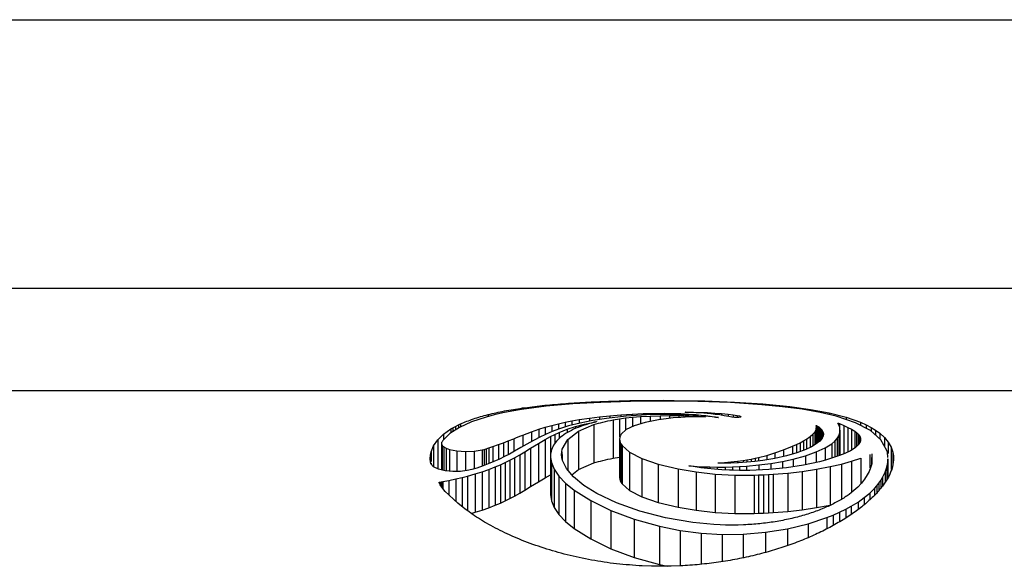
# Model space of a CAD drawing. Units: millimetres. Extents: x 10 to 200, y 13 to 287.
# Drawn here: x 54 to 58, y 187 to 190 of the extents above; entities that cross this region are included whole.
import ezdxf

# ---------------------------------------------------------------- set-up
doc = ezdxf.new("R2010")
doc.units = ezdxf.units.MM

msp = doc.modelspace()

# ---------------------------------------------------------------- linework, layer by layer
at = {"color": 1, "linetype": 'Continuous', "lineweight": 25}
for p, q in [((46.6872, 189.5635), (66.6872, 189.5635)), ((56.2412, 187.8941), (56.2412, 187.8894)), ((56.4383, 187.9048), (56.4383, 187.9011)), ((56.485, 187.9063), (56.485, 187.9026)), ((56.8579, 187.9064), (56.8579, 187.9028)), ((56.9872, 187.9014), (56.9872, 187.8976)), ((57.1107, 187.8935), (57.1107, 187.8893)), ((57.2272, 187.8821), (57.2272, 187.8768)), ((55.9147, 187.8469), (55.9147, 187.8386)), ((56.0648, 187.8755), (56.0648, 187.8695)), ((56.4449, 187.8417), (56.4449, 187.8315)), ((56.4923, 187.8456), (56.4923, 187.8367)), ((56.5423, 187.8488), (56.5423, 187.8411)), ((56.5895, 187.8509), (56.5895, 187.8442)), ((56.6204, 187.8405), (56.6204, 187.8171)), ((56.6356, 187.8521), (56.6356, 187.846)), ((56.663, 187.8421), (56.663, 187.825)), ((56.6819, 187.8523), (56.6819, 187.8473)), ((56.7047, 187.8429), (56.7047, 187.8303)), ((56.7195, 187.8519), (56.7195, 187.8471)), ((56.7446, 187.8428), (56.7446, 187.8338)), ((56.7541, 187.8509), (56.7541, 187.8466)), ((56.7665, 187.8423), (56.7665, 187.8351)), ((56.7873, 187.8492), (56.7873, 187.8456)), ((56.788, 187.8416), (56.788, 187.8362)), ((56.8092, 187.8406), (56.8092, 187.8369)), ((56.8301, 187.8394), (56.8301, 187.8359)), ((56.8348, 187.8563), (56.8348, 187.8527)), ((56.8689, 187.8552), (56.8689, 187.8516)), ((56.9008, 187.8536), (56.9008, 187.8481)), ((56.9308, 187.8515), (56.9308, 187.8438)), ((56.9593, 187.8488), (56.9593, 187.8388)), ((56.9817, 187.8461), (56.9817, 187.835)), ((56.9981, 187.8435), (56.9981, 187.835)), ((57.3171, 187.8696), (57.3171, 187.8633)), ((57.3995, 187.8541), (57.3995, 187.8464)), ((55.7858, 187.802), (55.7858, 187.7882)), ((55.7951, 187.8064), (55.7951, 187.7934)), ((56.1925, 187.8), (56.1925, 187.7729)), ((56.2216, 187.8073), (56.2216, 187.7835)), ((56.2501, 187.8137), (56.2501, 187.7926)), ((56.2795, 187.8194), (56.2795, 187.8011)), ((56.3115, 187.8249), (56.3115, 187.8091)), ((56.3347, 187.8054), (56.3347, 187.8011)), ((56.3559, 187.8315), (56.3559, 187.818)), ((56.3836, 187.8157), (56.3836, 187.8152)), ((56.3999, 187.8371), (56.3999, 187.8253)), ((56.4859, 187.8284), (56.4859, 187.7508)), ((56.5133, 187.8321), (56.5133, 187.7789)), ((56.5433, 187.8352), (56.5433, 187.7947)), ((56.5778, 187.8379), (56.5778, 187.8066)), ((57.0143, 187.8384), (57.0143, 187.837)), ((57.3429, 187.799), (57.3429, 187.7953)), ((57.3442, 187.7987), (57.3442, 187.7206)), ((57.3477, 187.7967), (57.3477, 187.7234)), ((57.4398, 187.8094), (57.4398, 187.8039)), ((57.4445, 187.8075), (57.4445, 187.792)), ((57.4631, 187.7996), (57.4631, 187.676)), ((57.4727, 187.8353), (57.4727, 187.8248)), ((57.5351, 187.8133), (57.5351, 187.7999)), ((57.5596, 187.8023), (57.5596, 187.7871)), ((55.7212, 187.7615), (55.7212, 187.7371)), ((55.7532, 187.7842), (55.7532, 187.767)), ((55.7616, 187.7891), (55.7616, 187.7725)), ((55.7736, 187.7956), (55.7736, 187.7802)), ((56.0659, 187.7579), (56.0659, 187.7079)), ((56.1037, 187.7722), (56.1037, 187.7289)), ((56.1349, 187.783), (56.1349, 187.7455)), ((56.1634, 187.7918), (56.1634, 187.7594)), ((56.2057, 187.7607), (56.2057, 187.7222)), ((56.2246, 187.7694), (56.2246, 187.7434)), ((56.2588, 187.7831), (56.2588, 187.7678)), ((56.2954, 187.795), (56.2954, 187.7862)), ((57.3276, 187.7612), (57.3276, 187.7103)), ((57.3363, 187.7711), (57.3363, 187.7155)), ((57.342, 187.7811), (57.342, 187.7197)), ((57.3428, 187.784), (57.3428, 187.7195)), ((57.3431, 187.7892), (57.3431, 187.7197)), ((57.3533, 187.793), (57.3533, 187.7279)), ((57.3587, 187.789), (57.3587, 187.7325)), ((57.3634, 187.7848), (57.3634, 187.7381)), ((57.367, 187.7809), (57.367, 187.7424)), ((57.372, 187.7723), (57.372, 187.7579)), ((57.4407, 187.755), (57.4407, 187.6678)), ((57.4452, 187.7675), (57.4452, 187.6693)), ((57.4459, 187.7719), (57.4459, 187.6696)), ((57.4805, 187.7913), (57.4805, 187.6837)), ((57.4962, 187.7829), (57.4962, 187.6918)), ((57.51, 187.7745), (57.51, 187.7018)), ((57.5183, 187.7685), (57.5183, 187.7078)), ((57.525, 187.7621), (57.525, 187.7141)), ((57.5302, 187.7556), (57.5302, 187.7222)), ((57.5816, 187.7909), (57.5816, 187.7747)), ((57.6013, 187.7789), (57.6013, 187.7574)), ((57.619, 187.766), (57.619, 187.7419)), ((55.6777, 187.7111), (55.6777, 187.6207)), ((55.6959, 187.737), (55.6959, 187.611)), ((55.7115, 187.7193), (55.7115, 187.6066)), ((55.7146, 187.7125), (55.7146, 187.6058)), ((55.9598, 187.7162), (55.9598, 187.6517)), ((55.9812, 187.7241), (55.9812, 187.6618)), ((56.0023, 187.7323), (56.0023, 187.6725)), ((56.0264, 187.7421), (56.0264, 187.6876)), ((56.1864, 187.751), (56.1864, 187.6671)), ((56.2616, 187.7391), (56.2616, 187.6054)), ((56.4859, 187.7428), (56.4859, 187.6617)), ((57.2569, 187.7167), (57.2569, 187.6811)), ((57.2728, 187.7244), (57.2728, 187.6861)), ((57.2872, 187.7321), (57.2872, 187.6914)), ((57.3004, 187.7402), (57.3004, 187.6967)), ((57.3158, 187.7509), (57.3158, 187.7039)), ((57.4103, 187.7203), (57.4103, 187.6577)), ((57.4234, 187.7316), (57.4234, 187.662)), ((57.4335, 187.7431), (57.4335, 187.6654)), ((57.5338, 187.7489), (57.5338, 187.7282)), ((57.535, 187.7445), (57.535, 187.733)), ((57.6396, 187.7473), (57.6396, 187.7097)), ((57.6561, 187.7271), (57.6561, 187.6775)), ((55.6642, 187.6703), (55.6642, 187.6383)), ((55.6668, 187.6842), (55.6668, 187.6428)), ((55.7216, 187.7063), (55.7216, 187.6041)), ((55.7325, 187.7006), (55.7325, 187.6021)), ((55.7474, 187.6954), (55.7474, 187.6005)), ((55.7793, 187.6889), (55.7793, 187.6007)), ((55.8161, 187.6863), (55.8161, 187.6021)), ((55.854, 187.6878), (55.854, 187.6106)), ((55.8894, 187.6934), (55.8894, 187.6243)), ((55.898, 187.6956), (55.898, 187.6257)), ((55.9069, 187.6981), (55.9069, 187.6291)), ((55.9181, 187.7018), (55.9181, 187.6335)), ((55.9348, 187.7075), (55.9348, 187.6406)), ((56.2352, 187.6853), (56.2352, 187.6656)), ((56.2375, 187.6736), (56.2375, 187.6518)), ((57.1271, 187.6688), (57.1271, 187.65)), ((57.1627, 187.6799), (57.1627, 187.6561)), ((57.1997, 187.6932), (57.1997, 187.6644)), ((57.2389, 187.7089), (57.2389, 187.675)), ((57.2963, 187.668), (57.2963, 187.6287)), ((57.3428, 187.6844), (57.3428, 187.6388)), ((57.3811, 187.702), (57.3811, 187.6493)), ((57.576, 187.6738), (57.576, 187.6147)), ((57.5843, 187.6762), (57.5843, 187.6485)), ((57.6683, 187.7057), (57.6683, 187.6083)), ((57.6759, 187.6833), (57.6759, 187.6257)), ((57.6774, 187.6753), (57.6774, 187.6352)), ((57.6784, 187.6678), (57.6784, 187.6541)), ((55.6668, 187.6354), (55.6668, 187.6312)), ((56.971, 187.6415), (56.971, 187.6359)), ((56.9995, 187.6446), (56.9995, 187.6368)), ((57.0244, 187.6478), (57.0244, 187.6383)), ((57.0411, 187.6503), (57.0411, 187.6395)), ((57.059, 187.6534), (57.059, 187.6412)), ((57.0766, 187.6567), (57.0766, 187.6429)), ((57.0921, 187.6599), (57.0921, 187.6449)), ((57.0924, 187.6277), (57.0924, 187.6058)), ((57.1455, 187.6348), (57.1455, 187.6087)), ((57.1962, 187.6435), (57.1962, 187.6137)), ((57.2422, 187.6533), (57.2422, 187.6198)), ((57.452, 187.6313), (57.452, 187.478)), ((57.4959, 187.6437), (57.4959, 187.5077)), ((57.5369, 187.6577), (57.5369, 187.5483)), ((57.5853, 187.6606), (57.5853, 187.6562)), ((57.6541, 187.6392), (57.6541, 187.5709)), ((56.8239, 187.6214), (56.8239, 187.618)), ((56.8505, 187.6199), (56.8505, 187.6147)), ((56.8795, 187.619), (56.8795, 187.6114)), ((56.9122, 187.6185), (56.9122, 187.6085)), ((56.9461, 187.6185), (56.9461, 187.6062)), ((56.9776, 187.6192), (56.9776, 187.6047)), ((57.0081, 187.6206), (57.0081, 187.6041)), ((57.0393, 187.6226), (57.0393, 187.6039)), ((57.6426, 187.5972), (57.6426, 187.5529)), ((57.6502, 187.6186), (57.6502, 187.5648)), ((55.7031, 187.5524), (55.7031, 187.549)), ((55.7071, 187.5532), (55.7071, 187.5407)), ((55.7118, 187.5542), (55.7118, 187.5334)), ((55.7172, 187.5553), (55.7172, 187.5256)), ((55.7444, 187.5608), (55.7444, 187.4969)), ((55.774, 187.5673), (55.774, 187.4702)), ((55.8023, 187.5739), (55.8023, 187.4486)), ((55.8256, 187.5797), (55.8256, 187.4283)), ((57.6157, 187.5488), (57.6157, 187.5177)), ((57.6234, 187.5603), (57.6234, 187.5268)), ((57.631, 187.5734), (57.631, 187.5359)), ((57.5759, 187.5057), (57.5759, 187.4766)), ((57.5963, 187.5256), (57.5963, 187.4963)), ((57.607, 187.5377), (57.607, 187.5073)), ((57.5248, 187.4666), (57.5248, 187.4338)), ((57.5519, 187.4859), (57.5519, 187.4558)), ((57.4446, 187.4226), (57.4446, 187.3811)), ((57.4711, 187.4355), (57.4711, 187.3968)), ((57.4949, 187.4483), (57.4949, 187.413)), ((57.3069, 187.3718), (57.3069, 187.3116)), ((57.3889, 187.3989), (57.3889, 187.3503)), ((57.4167, 187.4101), (57.4167, 187.3645)), ((56.7509, 187.3433), (56.7509, 187.1894)), ((56.8416, 187.3314), (56.8416, 187.196)), ((56.933, 187.3259), (56.933, 187.2076)), ((57.0248, 187.3268), (57.0248, 187.2243)), ((57.1226, 187.335), (57.1226, 187.2479)), ((57.2174, 187.3502), (57.2174, 187.277))]:
    msp.add_line(p, q, dxfattribs=at)
at = {"color": 7, "linetype": 'Continuous', "lineweight": 25}
for p, q in [((46.6872, 188.3968), (66.6872, 188.3968)), ((66.5218, 187.9501), (46.8525, 187.9501)), ((56.1671, 187.8828), (56.0598, 187.8689)), ((56.2828, 187.8931), (56.1671, 187.8828)), ((56.4055, 187.9), (56.2828, 187.8931)), ((56.5338, 187.9042), (56.4055, 187.9)), ((56.4383, 187.9048), (56.485, 187.9063)), ((56.485, 187.9063), (56.5313, 187.9074)), ((56.5313, 187.9074), (56.5787, 187.9082)), ((56.6807, 187.9057), (56.5338, 187.9042)), ((56.5787, 187.9082), (56.629, 187.9087)), ((56.629, 187.9087), (56.6433, 187.9087)), ((56.6433, 187.9087), (56.6761, 187.9088)), ((56.6761, 187.9088), (56.7088, 187.9087)), ((56.827, 187.9039), (56.6807, 187.9057)), ((56.7088, 187.9087), (56.7243, 187.9087)), ((56.7243, 187.9087), (56.8579, 187.9064)), ((56.9697, 187.8987), (56.827, 187.9039)), ((56.8579, 187.9064), (56.9872, 187.9014)), ((57.1061, 187.8898), (56.9697, 187.8987)), ((56.9872, 187.9014), (57.1107, 187.8935)), ((57.1965, 187.8809), (57.1061, 187.8898)), ((57.1107, 187.8935), (57.2272, 187.8821)), ((57.2272, 187.8821), (57.3171, 187.8696)), ((55.9406, 187.8455), (55.9059, 187.8362)), ((55.9785, 187.8541), (55.9406, 187.8455)), ((56.0185, 187.8619), (55.9785, 187.8541)), ((56.0598, 187.8689), (56.0185, 187.8619)), ((56.3999, 187.8371), (56.4449, 187.8417)), ((56.5161, 187.8393), (56.4307, 187.83)), ((56.4449, 187.8417), (56.4923, 187.8456)), ((56.4923, 187.8456), (56.5423, 187.8488)), ((56.6038, 187.8451), (56.5161, 187.8393)), ((56.5423, 187.8488), (56.5895, 187.8509)), ((56.5778, 187.8379), (56.6204, 187.8405)), ((56.5895, 187.8509), (56.6356, 187.8521)), ((56.6899, 187.8475), (56.6038, 187.8451)), ((56.6204, 187.8405), (56.663, 187.8421)), ((56.6356, 187.8521), (56.6819, 187.8523)), ((56.663, 187.8421), (56.7047, 187.8429)), ((56.6819, 187.8523), (56.7195, 187.8519)), ((56.7707, 187.8464), (56.6899, 187.8475)), ((56.7047, 187.8429), (56.7446, 187.8428)), ((56.7195, 187.8519), (56.7541, 187.8509)), ((56.7446, 187.8428), (56.7665, 187.8423)), ((56.7541, 187.8509), (56.7873, 187.8492)), ((56.7665, 187.8423), (56.788, 187.8416)), ((56.8056, 187.8447), (56.7707, 187.8464)), ((56.7736, 187.8566), (56.7731, 187.8566)), ((56.7744, 187.8565), (56.7736, 187.8566)), ((56.7739, 187.8569), (56.798, 187.8568)), ((56.7753, 187.8565), (56.7744, 187.8565)), ((56.78, 187.8564), (56.7753, 187.8565)), ((56.7941, 187.8559), (56.78, 187.8564)), ((56.7873, 187.8492), (56.8203, 187.8468)), ((56.788, 187.8416), (56.8092, 187.8406)), ((56.8086, 187.8553), (56.7941, 187.8559)), ((56.798, 187.8568), (56.8201, 187.8566)), ((56.8402, 187.8423), (56.8056, 187.8447)), ((56.8204, 187.8548), (56.8086, 187.8553)), ((56.8092, 187.8406), (56.8301, 187.8394)), ((56.8201, 187.8566), (56.8348, 187.8563)), ((56.8203, 187.8468), (56.8415, 187.8448)), ((56.8376, 187.8539), (56.8204, 187.8548)), ((56.8301, 187.8394), (56.8385, 187.8387)), ((56.8348, 187.8563), (56.8689, 187.8552)), ((56.8535, 187.8528), (56.8376, 187.8539)), ((56.8734, 187.8391), (56.8402, 187.8423)), ((56.8415, 187.8448), (56.8623, 187.8425)), ((56.8687, 187.8516), (56.8535, 187.8528)), ((56.8623, 187.8425), (56.8817, 187.8399)), ((56.8839, 187.8501), (56.8687, 187.8516)), ((56.8689, 187.8552), (56.9008, 187.8536)), ((56.9041, 187.8353), (56.8734, 187.8391)), ((56.8817, 187.8399), (56.899, 187.8372)), ((56.9034, 187.8478), (56.8839, 187.8501)), ((56.9008, 187.8536), (56.9308, 187.8515)), ((56.9225, 187.8451), (56.9034, 187.8478)), ((56.9417, 187.842), (56.9225, 187.8451)), ((56.9308, 187.8515), (56.9593, 187.8488)), ((56.9618, 187.8383), (56.9417, 187.842)), ((56.9593, 187.8488), (56.9817, 187.8461)), ((56.9817, 187.8461), (56.9981, 187.8435)), ((56.9981, 187.8435), (57.009, 187.841)), ((57.2814, 187.8697), (57.1965, 187.8809)), ((57.3594, 187.8559), (57.2814, 187.8697)), ((57.3171, 187.8696), (57.3995, 187.8541)), ((57.4292, 187.8394), (57.3594, 187.8559)), ((57.3995, 187.8541), (57.4727, 187.8353)), ((57.5132, 187.8113), (57.4292, 187.8394)), ((55.7736, 187.7956), (55.7858, 187.802)), ((55.7858, 187.802), (55.7951, 187.8064)), ((55.8431, 187.8153), (55.7906, 187.7913)), ((55.9059, 187.8362), (55.8431, 187.8153)), ((56.1634, 187.7918), (56.1925, 187.8)), ((56.1925, 187.8), (56.2216, 187.8073)), ((56.2653, 187.7975), (56.2208, 187.7832)), ((56.2216, 187.8073), (56.2501, 187.8137)), ((56.2501, 187.8137), (56.2795, 187.8194)), ((56.3155, 187.8101), (56.2653, 187.7975)), ((56.2795, 187.8194), (56.3115, 187.8249)), ((56.2954, 187.795), (56.3347, 187.8054)), ((56.3085, 187.7747), (56.3755, 187.8031)), ((56.3115, 187.8249), (56.3559, 187.8315)), ((56.3709, 187.8209), (56.3155, 187.8101)), ((56.3347, 187.8054), (56.3772, 187.8145)), ((56.3559, 187.8315), (56.3999, 187.8371)), ((56.4307, 187.83), (56.3709, 187.8209)), ((56.3755, 187.8031), (56.3755, 187.6364)), ((56.3806, 187.8144), (56.3766, 187.8134)), ((56.3772, 187.8145), (56.3806, 187.8152)), ((56.3806, 187.8152), (56.3836, 187.8157)), ((56.3838, 187.8153), (56.3806, 187.8144)), ((56.3836, 187.8157), (56.3862, 187.8161)), ((56.3866, 187.816), (56.3838, 187.8153)), ((56.4591, 187.8238), (56.4859, 187.8284)), ((56.4591, 187.8238), (56.4591, 187.6572)), ((56.4859, 187.8284), (56.5133, 187.8321)), ((56.5133, 187.8321), (56.5433, 187.8352)), ((56.5511, 187.7985), (56.5161, 187.7814)), ((56.5433, 187.8352), (56.5778, 187.8379)), ((56.5982, 187.8128), (56.5511, 187.7985)), ((56.6557, 187.824), (56.5982, 187.8128)), ((56.6892, 187.8287), (56.6557, 187.824)), ((56.7208, 187.8321), (56.6892, 187.8287)), ((56.7539, 187.8345), (56.7208, 187.8321)), ((56.7917, 187.8364), (56.7539, 187.8345)), ((56.8062, 187.8368), (56.7917, 187.8364)), ((56.8196, 187.8371), (56.8062, 187.8368)), ((56.8326, 187.8371), (56.8196, 187.8371)), ((56.8459, 187.837), (56.8326, 187.8371)), ((56.8385, 187.8387), (56.8492, 187.8379)), ((56.8515, 187.8369), (56.8459, 187.837)), ((56.8492, 187.8379), (56.8606, 187.8369)), ((56.8562, 187.8368), (56.8515, 187.8369)), ((56.8607, 187.8368), (56.8562, 187.8368)), ((56.899, 187.8372), (56.9048, 187.8361)), ((56.9088, 187.8346), (56.9041, 187.8353)), ((56.9048, 187.8361), (56.9109, 187.8349)), ((56.9128, 187.8341), (56.9088, 187.8346)), ((56.9109, 187.8349), (56.9166, 187.8338)), ((56.9166, 187.8336), (56.9128, 187.8341)), ((56.9756, 187.8358), (56.9618, 187.8383)), ((56.9865, 187.8344), (56.9756, 187.8358)), ((56.9956, 187.8339), (56.9865, 187.8344)), ((57.009, 187.8349), (57.0038, 187.8342)), ((57.0128, 187.836), (57.009, 187.8349)), ((57.0146, 187.8372), (57.0128, 187.836)), ((57.0143, 187.8384), (57.0146, 187.8372)), ((57.3425, 187.7974), (57.3421, 187.7989)), ((57.3431, 187.7943), (57.3425, 187.7974)), ((57.3442, 187.7987), (57.3477, 187.7967)), ((57.3477, 187.7967), (57.3533, 187.793)), ((57.4382, 187.8073), (57.4363, 187.81)), ((57.4366, 187.8102), (57.4366, 187.8096)), ((57.4374, 187.8102), (57.4398, 187.8094)), ((57.441, 187.8013), (57.4382, 187.8073)), ((57.4398, 187.8094), (57.4445, 187.8075)), ((57.4436, 187.7949), (57.441, 187.8013)), ((57.4445, 187.8075), (57.4631, 187.7996)), ((57.4631, 187.7996), (57.4805, 187.7913)), ((57.4727, 187.8353), (57.5351, 187.8133)), ((57.5786, 187.7773), (57.5132, 187.8113)), ((57.5351, 187.8133), (57.5596, 187.8023)), ((57.5596, 187.8023), (57.5816, 187.7909)), ((55.6959, 187.737), (55.7212, 187.7615)), ((55.7487, 187.7641), (55.7176, 187.7336)), ((55.7212, 187.7615), (55.7532, 187.7842)), ((55.7906, 187.7913), (55.7487, 187.7641)), ((55.7532, 187.7842), (55.7616, 187.7891)), ((55.7616, 187.7891), (55.7736, 187.7956)), ((56.0461, 187.75), (56.0569, 187.7543)), ((56.0569, 187.7543), (56.0659, 187.7579)), ((56.0659, 187.7579), (56.1037, 187.7722)), ((56.1037, 187.7722), (56.1349, 187.783)), ((56.1349, 187.783), (56.1634, 187.7918)), ((56.1671, 187.7613), (56.1368, 187.7466)), ((56.1935, 187.7727), (56.1671, 187.7613)), ((56.1864, 187.751), (56.2057, 187.7607)), ((56.2208, 187.7832), (56.1935, 187.7727)), ((56.2057, 187.7607), (56.2246, 187.7694)), ((56.2246, 187.7694), (56.2588, 187.7831)), ((56.2588, 187.7831), (56.2954, 187.795)), ((56.2616, 187.7391), (56.3085, 187.7747)), ((56.3085, 187.7747), (56.3085, 187.6081)), ((56.4909, 187.7559), (56.4887, 187.751)), ((56.4944, 187.7617), (56.4909, 187.7559)), ((56.5161, 187.7814), (56.4944, 187.7617)), ((57.3158, 187.7509), (57.3276, 187.7612)), ((57.3276, 187.7612), (57.3363, 187.7711)), ((57.3363, 187.7711), (57.342, 187.7811)), ((57.342, 187.7811), (57.3428, 187.784)), ((57.3428, 187.784), (57.3431, 187.7892)), ((57.3431, 187.7892), (57.3431, 187.7913)), ((57.3432, 187.7198), (57.3432, 187.7913)), ((57.3533, 187.793), (57.3587, 187.789)), ((57.3587, 187.789), (57.3634, 187.7848)), ((57.3634, 187.7848), (57.367, 187.7809)), ((57.367, 187.7809), (57.372, 187.7723)), ((57.3728, 187.7536), (57.3685, 187.7442)), ((57.372, 187.7723), (57.374, 187.7631)), ((57.374, 187.7631), (57.3728, 187.7536)), ((57.4335, 187.7431), (57.4407, 187.755)), ((57.4407, 187.755), (57.4452, 187.7675)), ((57.4452, 187.7897), (57.4436, 187.7949)), ((57.4459, 187.7852), (57.4452, 187.7897)), ((57.4452, 187.7675), (57.4459, 187.7719)), ((57.4461, 187.7786), (57.4459, 187.7852)), ((57.4459, 187.7719), (57.4461, 187.7786)), ((57.4461, 187.7786), (57.4461, 187.6697)), ((57.4805, 187.7913), (57.4962, 187.7829)), ((57.4962, 187.7829), (57.51, 187.7745)), ((57.51, 187.7745), (57.5183, 187.7685)), ((57.5183, 187.7685), (57.525, 187.7621)), ((57.525, 187.7621), (57.5302, 187.7556)), ((57.5302, 187.7556), (57.5338, 187.7489)), ((57.6244, 187.7372), (57.5786, 187.7773)), ((57.5816, 187.7909), (57.6013, 187.7789)), ((57.6013, 187.7789), (57.619, 187.766)), ((57.619, 187.766), (57.6396, 187.7473)), ((55.6668, 187.6842), (55.6777, 187.7111)), ((55.6777, 187.7111), (55.6959, 187.737)), ((55.7113, 187.721), (55.7113, 187.6066)), ((55.7123, 187.7254), (55.7114, 187.7224)), ((55.7114, 187.7224), (55.7115, 187.7193)), ((55.7115, 187.7193), (55.7146, 187.7125)), ((55.7142, 187.7289), (55.7123, 187.7254)), ((55.7176, 187.7336), (55.7142, 187.7289)), ((55.7146, 187.7125), (55.7216, 187.7063)), ((55.9348, 187.7075), (55.9598, 187.7162)), ((55.9598, 187.7162), (55.9812, 187.7241)), ((55.9812, 187.7241), (56.0023, 187.7323)), ((56.0023, 187.7323), (56.0264, 187.7421)), ((56.0264, 187.7421), (56.0354, 187.7457)), ((56.0354, 187.7457), (56.0461, 187.75)), ((56.096, 187.7248), (56.0572, 187.703)), ((56.1368, 187.7466), (56.096, 187.7248)), ((56.0999, 187.7004), (56.1337, 187.7211)), ((56.1337, 187.7211), (56.1637, 187.7386)), ((56.1337, 187.7211), (56.1337, 187.5544)), ((56.1637, 187.7386), (56.1864, 187.751)), ((56.1637, 187.7386), (56.1637, 187.5719)), ((56.2375, 187.6969), (56.2616, 187.7391)), ((56.4876, 187.7459), (56.4872, 187.7396)), ((56.4872, 187.7396), (56.4879, 187.7323)), ((56.4872, 187.7396), (56.4872, 187.5729)), ((56.4887, 187.751), (56.4876, 187.7459)), ((56.4879, 187.7323), (56.4897, 187.7257)), ((56.4879, 187.7323), (56.4879, 187.5656)), ((56.4897, 187.7257), (56.4929, 187.7192)), ((56.4897, 187.7257), (56.4897, 187.559)), ((56.4929, 187.7192), (56.4978, 187.7121)), ((56.4929, 187.7192), (56.4929, 187.5525)), ((56.4978, 187.7121), (56.5306, 187.6834)), ((56.4978, 187.7121), (56.4978, 187.5454)), ((57.2389, 187.7089), (57.2569, 187.7167)), ((57.2569, 187.7167), (57.2728, 187.7244)), ((57.2728, 187.7244), (57.2872, 187.7321)), ((57.2872, 187.7321), (57.3004, 187.7402)), ((57.3004, 187.7402), (57.3158, 187.7509)), ((57.3425, 187.7192), (57.3221, 187.707)), ((57.3581, 187.7317), (57.3425, 187.7192)), ((57.3685, 187.7442), (57.3581, 187.7317)), ((57.3811, 187.702), (57.4103, 187.7203)), ((57.4103, 187.7203), (57.4234, 187.7316)), ((57.4234, 187.7316), (57.4335, 187.7431)), ((57.5256, 187.7146), (57.5117, 187.7016)), ((57.5338, 187.7281), (57.5256, 187.7146)), ((57.5338, 187.7489), (57.535, 187.7445)), ((57.5349, 187.7326), (57.5338, 187.7281)), ((57.5353, 187.7386), (57.5349, 187.7326)), ((57.535, 187.7445), (57.5353, 187.7386)), ((57.6501, 187.6909), (57.6244, 187.7372)), ((57.6396, 187.7473), (57.6561, 187.7271)), ((57.6561, 187.7271), (57.6683, 187.7057)), ((55.6631, 187.655), (55.6642, 187.6703)), ((55.6642, 187.6703), (55.6668, 187.6842)), ((55.7216, 187.7063), (55.7325, 187.7006)), ((55.7325, 187.7006), (55.7474, 187.6954)), ((55.7474, 187.6954), (55.7793, 187.6889)), ((55.7793, 187.6889), (55.8161, 187.6863)), ((55.8161, 187.6863), (55.854, 187.6878)), ((55.854, 187.6878), (55.8894, 187.6934)), ((55.8894, 187.6934), (55.898, 187.6956)), ((55.898, 187.6956), (55.9069, 187.6981)), ((55.9069, 187.6981), (55.9181, 187.7018)), ((55.9181, 187.7018), (55.9348, 187.7075)), ((56.0073, 187.6751), (55.9863, 187.6643)), ((56.0296, 187.6873), (56.0073, 187.6751)), ((56.0572, 187.703), (56.0296, 187.6873)), ((56.0301, 187.6593), (56.0523, 187.6718)), ((56.0523, 187.6718), (56.0743, 187.6848)), ((56.0523, 187.6718), (56.0523, 187.5051)), ((56.0743, 187.6848), (56.0999, 187.7004)), ((56.0743, 187.6848), (56.0743, 187.5182)), ((56.0999, 187.7004), (56.0999, 187.5338)), ((56.2346, 187.6728), (56.2352, 187.6853)), ((56.2357, 187.6601), (56.2346, 187.6728)), ((56.2352, 187.6853), (56.2375, 187.6969)), ((56.5306, 187.6834), (56.5833, 187.6562)), ((56.5306, 187.6834), (56.5306, 187.5168)), ((57.0921, 187.6599), (57.1271, 187.6688)), ((57.1271, 187.6688), (57.1627, 187.6799)), ((57.1627, 187.6799), (57.1997, 187.6932)), ((57.213, 187.6675), (57.1628, 187.656)), ((57.1997, 187.6932), (57.2389, 187.7089)), ((57.2585, 187.6807), (57.213, 187.6675)), ((57.2422, 187.6533), (57.2963, 187.668)), ((57.2972, 187.6952), (57.2585, 187.6807)), ((57.2963, 187.668), (57.3428, 187.6844)), ((57.3221, 187.707), (57.2972, 187.6952)), ((57.3428, 187.6844), (57.3811, 187.702)), ((57.4445, 187.6691), (57.4139, 187.6588)), ((57.4678, 187.6778), (57.4445, 187.6691)), ((57.4923, 187.6892), (57.4678, 187.6778)), ((57.5117, 187.7016), (57.4923, 187.6892)), ((57.5843, 187.6762), (57.5853, 187.6741)), ((57.5853, 187.6741), (57.5853, 187.6568)), ((57.6521, 187.6835), (57.6501, 187.6909)), ((57.6535, 187.6767), (57.6521, 187.6835)), ((57.6544, 187.6695), (57.6535, 187.6767)), ((57.6549, 187.6605), (57.6544, 187.6695)), ((57.6683, 187.7057), (57.6759, 187.6833)), ((57.6759, 187.6833), (57.6774, 187.6753)), ((57.6774, 187.6753), (57.6784, 187.6678)), ((57.6784, 187.6678), (57.6787, 187.6598)), ((55.6635, 187.6407), (55.6632, 187.6523)), ((55.6659, 187.6322), (55.6635, 187.6407)), ((55.6773, 187.6201), (55.6659, 187.6322)), ((55.915, 187.6322), (55.8928, 187.6237)), ((55.9394, 187.6425), (55.915, 187.6322)), ((55.9639, 187.6535), (55.9394, 187.6425)), ((55.9462, 187.6193), (55.9684, 187.6287)), ((55.9863, 187.6643), (55.9639, 187.6535)), ((55.9684, 187.6287), (55.9888, 187.638)), ((55.9684, 187.6287), (55.9684, 187.462)), ((55.9888, 187.638), (56.0088, 187.648)), ((55.9888, 187.638), (55.9888, 187.4714)), ((56.0088, 187.648), (56.0301, 187.6593)), ((56.0088, 187.648), (56.0088, 187.4813)), ((56.0301, 187.6593), (56.0301, 187.4927)), ((56.1864, 187.666), (56.1864, 187.4994)), ((56.1901, 187.639), (56.2022, 187.6096)), ((56.1901, 187.639), (56.1901, 187.4724)), ((56.2383, 187.6477), (56.2357, 187.6601)), ((56.2554, 187.6125), (56.2383, 187.6477)), ((56.3085, 187.6081), (56.3755, 187.6364)), ((56.4591, 187.6572), (56.4859, 187.6617)), ((56.5833, 187.6562), (56.6546, 187.6315)), ((56.5833, 187.6562), (56.5833, 187.4895)), ((56.6546, 187.6315), (56.7425, 187.6104)), ((56.6546, 187.6315), (56.6546, 187.4648)), ((56.9156, 187.6366), (56.9166, 187.6367)), ((56.9166, 187.6367), (56.9188, 187.6369)), ((56.9188, 187.6369), (56.9226, 187.6372)), ((56.9393, 187.6358), (56.919, 187.636)), ((56.9226, 187.6372), (56.9437, 187.6388)), ((56.9586, 187.6356), (56.9393, 187.6358)), ((56.9437, 187.6388), (56.971, 187.6415)), ((56.9715, 187.6357), (56.9586, 187.6356)), ((56.971, 187.6415), (56.9995, 187.6446)), ((57.0046, 187.6369), (56.9715, 187.6357)), ((56.9995, 187.6446), (57.0244, 187.6478)), ((57.0402, 187.6394), (57.0046, 187.6369)), ((57.0244, 187.6478), (57.0411, 187.6503)), ((57.0393, 187.6226), (57.0924, 187.6277)), ((57.0761, 187.6429), (57.0402, 187.6394)), ((57.0411, 187.6503), (57.059, 187.6534)), ((57.059, 187.6534), (57.0766, 187.6567)), ((57.1101, 187.6471), (57.0761, 187.6429)), ((57.0766, 187.6567), (57.0921, 187.6599)), ((57.0924, 187.6277), (57.1455, 187.6348)), ((57.1628, 187.656), (57.1101, 187.6471)), ((57.1455, 187.6348), (57.1962, 187.6435)), ((57.1962, 187.6435), (57.2422, 187.6533)), ((57.2877, 187.6269), (57.214, 187.6154)), ((57.3563, 187.6418), (57.2877, 187.6269)), ((57.3823, 187.6489), (57.3563, 187.6418)), ((57.4139, 187.6588), (57.3823, 187.6489)), ((57.4037, 187.6204), (57.452, 187.6313)), ((57.452, 187.6313), (57.4959, 187.6437)), ((57.4959, 187.6437), (57.5369, 187.6577)), ((57.5842, 187.6334), (57.5795, 187.6158)), ((57.5835, 187.6606), (57.5835, 187.6308)), ((57.5851, 187.6403), (57.5842, 187.6334)), ((57.5853, 187.6568), (57.5851, 187.6403)), ((57.6502, 187.6186), (57.6541, 187.6392)), ((57.6541, 187.6392), (57.6547, 187.6551)), ((57.655, 187.5723), (57.655, 187.6551)), ((57.6767, 187.6292), (57.6746, 187.6198)), ((57.6779, 187.6387), (57.6767, 187.6292)), ((57.6786, 187.6503), (57.6779, 187.6387)), ((57.6787, 187.6598), (57.6786, 187.6503)), ((55.6983, 187.6099), (55.6773, 187.6201)), ((55.7273, 187.6026), (55.6983, 187.6099)), ((55.7616, 187.599), (55.7273, 187.6026)), ((55.7708, 187.5988), (55.7616, 187.599)), ((55.7828, 187.5991), (55.7708, 187.5988)), ((55.7948, 187.5996), (55.7828, 187.5991)), ((55.8038, 187.6003), (55.7948, 187.5996)), ((55.8244, 187.6033), (55.8038, 187.6003)), ((55.8438, 187.6075), (55.8244, 187.6033)), ((55.8256, 187.5797), (55.859, 187.589)), ((55.8652, 187.614), (55.8438, 187.6075)), ((55.859, 187.589), (55.8896, 187.5985)), ((55.859, 187.589), (55.859, 187.4224)), ((55.8928, 187.6237), (55.8652, 187.614)), ((55.8896, 187.5985), (55.9183, 187.6085)), ((55.8896, 187.5985), (55.8896, 187.4319)), ((55.9183, 187.6085), (55.9462, 187.6193)), ((55.9183, 187.6085), (55.9183, 187.4419)), ((55.9462, 187.6193), (55.9462, 187.4526)), ((56.1637, 187.5719), (56.1864, 187.5843)), ((56.2022, 187.6096), (56.223, 187.5794)), ((56.2022, 187.6096), (56.2022, 187.4429)), ((56.287, 187.5759), (56.2554, 187.6125)), ((56.2787, 187.5855), (56.3085, 187.6081)), ((56.7425, 187.6104), (56.8208, 187.5973)), ((56.7425, 187.6104), (56.7425, 187.4438)), ((56.7883, 187.6243), (56.7915, 187.6241)), ((56.8065, 187.621), (56.7885, 187.6239)), ((56.7915, 187.6241), (56.7949, 187.6238)), ((56.7949, 187.6238), (56.7988, 187.6234)), ((56.7988, 187.6234), (56.8239, 187.6214)), ((56.8245, 187.6182), (56.8065, 187.621)), ((56.8208, 187.5973), (56.9034, 187.5883)), ((56.8208, 187.5973), (56.8208, 187.4307)), ((56.8239, 187.6214), (56.8505, 187.6199)), ((56.8403, 187.616), (56.8245, 187.6182)), ((56.8702, 187.6124), (56.8403, 187.616)), ((56.8505, 187.6199), (56.8795, 187.619)), ((56.9006, 187.6094), (56.8702, 187.6124)), ((56.8795, 187.619), (56.9122, 187.6185)), ((56.932, 187.607), (56.9006, 187.6094)), ((56.9034, 187.5883), (56.9882, 187.5837)), ((56.9034, 187.5883), (56.9034, 187.4216)), ((56.9122, 187.6185), (56.9461, 187.6185)), ((56.9651, 187.6052), (56.932, 187.607)), ((56.9461, 187.6185), (56.9776, 187.6192)), ((56.9831, 187.6046), (56.9651, 187.6052)), ((56.9776, 187.6192), (57.0081, 187.6206)), ((57.0095, 187.6041), (56.9831, 187.6046)), ((56.9882, 187.5837), (57.0731, 187.5838)), ((56.9882, 187.5837), (56.9882, 187.4171)), ((57.0081, 187.6206), (57.0393, 187.6226)), ((57.0358, 187.6039), (57.0095, 187.6041)), ((57.0536, 187.604), (57.0358, 187.6039)), ((57.1357, 187.6077), (57.0536, 187.604)), ((57.0731, 187.5838), (57.0911, 187.5844)), ((57.0731, 187.5838), (57.0731, 187.4171)), ((57.0911, 187.5844), (57.1131, 187.5854)), ((57.0911, 187.5844), (57.0911, 187.4177)), ((57.1131, 187.5854), (57.1356, 187.5865)), ((57.1131, 187.5854), (57.1131, 187.4187)), ((57.1356, 187.5865), (57.1555, 187.5877)), ((57.1356, 187.5865), (57.1356, 187.4198)), ((57.214, 187.6154), (57.1357, 187.6077)), ((57.1555, 187.5877), (57.2187, 187.5928)), ((57.1555, 187.5877), (57.1555, 187.421)), ((57.2187, 187.5928), (57.2819, 187.6001)), ((57.2187, 187.5928), (57.2187, 187.4261)), ((57.2819, 187.6001), (57.3439, 187.6094)), ((57.2819, 187.6001), (57.2819, 187.4334)), ((57.3439, 187.6094), (57.4037, 187.6204)), ((57.3439, 187.6094), (57.3439, 187.4427)), ((57.4037, 187.6204), (57.4037, 187.4537)), ((57.5648, 187.5842), (57.5531, 187.5665)), ((57.5732, 187.6), (57.5648, 187.5842)), ((57.5795, 187.6158), (57.5732, 187.6)), ((57.631, 187.5734), (57.6426, 187.5972)), ((57.6426, 187.5972), (57.6502, 187.6186)), ((57.6746, 187.6198), (57.6712, 187.6086)), ((55.7039, 187.547), (55.702, 187.5516)), ((55.7025, 187.5523), (55.7031, 187.5524)), ((55.7025, 187.5523), (55.7025, 187.5503)), ((55.7031, 187.5524), (55.7071, 187.5532)), ((55.7063, 187.5421), (55.7039, 187.547)), ((55.7091, 187.5371), (55.7063, 187.5421)), ((55.7071, 187.5532), (55.7118, 187.5542)), ((55.7118, 187.5542), (55.7172, 187.5553)), ((55.7172, 187.5553), (55.7444, 187.5608)), ((55.7444, 187.5608), (55.774, 187.5673)), ((55.774, 187.5673), (55.8023, 187.5739)), ((55.8023, 187.5739), (55.8256, 187.5797)), ((56.0999, 187.5338), (56.1337, 187.5544)), ((56.1337, 187.5544), (56.1637, 187.5719)), ((56.223, 187.5794), (56.2522, 187.5489)), ((56.223, 187.5794), (56.223, 187.4128)), ((56.2522, 187.5489), (56.2896, 187.5184)), ((56.2522, 187.5489), (56.2522, 187.3823)), ((56.3317, 187.5391), (56.287, 187.5759)), ((56.388, 187.5038), (56.3317, 187.5391)), ((56.4872, 187.5729), (56.4879, 187.5656)), ((56.4879, 187.5656), (56.4897, 187.559)), ((56.4897, 187.559), (56.4929, 187.5525)), ((56.4929, 187.5525), (56.4978, 187.5454)), ((56.4978, 187.5454), (56.5306, 187.5168)), ((57.5392, 187.5483), (57.5242, 187.5319)), ((57.5531, 187.5665), (57.5392, 187.5483)), ((57.607, 187.5377), (57.6157, 187.5488)), ((57.6157, 187.5488), (57.6234, 187.5603)), ((57.6234, 187.5603), (57.631, 187.5734)), ((55.7176, 187.525), (55.7091, 187.5371)), ((55.7285, 187.5125), (55.7176, 187.525)), ((55.7436, 187.4976), (55.7285, 187.5125)), ((55.7651, 187.478), (55.7436, 187.4976)), ((56.0301, 187.4927), (56.0523, 187.5051)), ((56.0523, 187.5051), (56.0743, 187.5182)), ((56.0743, 187.5182), (56.0999, 187.5338)), ((56.1865, 187.4994), (56.1901, 187.4724)), ((56.2896, 187.5184), (56.3615, 187.4728)), ((56.2896, 187.5184), (56.2896, 187.3517)), ((56.4742, 187.4627), (56.388, 187.5038)), ((56.5306, 187.5168), (56.5833, 187.4895)), ((57.5069, 187.5163), (57.486, 187.5001)), ((57.5242, 187.5319), (57.5069, 187.5163)), ((57.5519, 187.4859), (57.5759, 187.5057)), ((57.5759, 187.5057), (57.5963, 187.5256)), ((57.5963, 187.5256), (57.607, 187.5377)), ((55.7835, 187.4617), (55.7651, 187.478)), ((55.7989, 187.4487), (55.7835, 187.4617)), ((55.9462, 187.4526), (55.9684, 187.462)), ((55.9684, 187.462), (55.9888, 187.4714)), ((55.9888, 187.4714), (56.0088, 187.4813)), ((56.0088, 187.4813), (56.0301, 187.4927)), ((56.1901, 187.4724), (56.2022, 187.4429)), ((56.3615, 187.4728), (56.4495, 187.43)), ((56.3615, 187.4728), (56.3615, 187.3062)), ((56.5748, 187.4267), (56.4742, 187.4627)), ((56.5833, 187.4895), (56.6546, 187.4648)), ((56.6546, 187.4648), (56.7425, 187.4438)), ((57.3439, 187.4427), (57.4037, 187.4537)), ((57.4949, 187.4483), (57.5248, 187.4666)), ((57.5248, 187.4666), (57.5519, 187.4859)), ((55.8142, 187.4367), (55.7989, 187.4487)), ((55.8319, 187.4236), (55.8142, 187.4367)), ((55.8414, 187.4175), (55.859, 187.4224)), ((55.859, 187.4224), (55.8896, 187.4319)), ((55.8896, 187.4319), (55.9183, 187.4419)), ((55.9183, 187.4419), (55.9462, 187.4526)), ((56.2022, 187.4429), (56.223, 187.4128)), ((56.223, 187.4128), (56.2522, 187.3823)), ((56.4495, 187.43), (56.5504, 187.3922)), ((56.4495, 187.43), (56.4495, 187.2634)), ((56.6863, 187.3979), (56.5748, 187.4267)), ((56.7425, 187.4438), (56.8208, 187.4307)), ((56.8208, 187.4307), (56.9034, 187.4216)), ((56.9034, 187.4216), (56.9882, 187.4171)), ((56.9882, 187.4171), (57.0731, 187.4171)), ((57.0731, 187.4171), (57.0911, 187.4177)), ((57.0911, 187.4177), (57.1131, 187.4187)), ((57.1131, 187.4187), (57.1356, 187.4198)), ((57.1356, 187.4198), (57.1555, 187.421)), ((57.1555, 187.421), (57.2187, 187.4261)), ((57.2187, 187.4261), (57.2819, 187.4334)), ((57.2819, 187.4334), (57.3439, 187.4427)), ((57.4167, 187.4101), (57.4446, 187.4226)), ((57.4446, 187.4226), (57.4711, 187.4355)), ((57.4711, 187.4355), (57.4949, 187.4483)), ((56.2522, 187.3823), (56.2896, 187.3517)), ((56.5504, 187.3922), (56.6608, 187.3613)), ((56.5504, 187.3922), (56.5504, 187.2255)), ((56.8051, 187.378), (56.6863, 187.3979)), ((56.8363, 187.3744), (56.8051, 187.378)), ((56.8673, 187.3714), (56.8363, 187.3744)), ((56.8969, 187.369), (56.8673, 187.3714)), ((56.9241, 187.3675), (56.8969, 187.369)), ((56.9478, 187.3667), (56.9241, 187.3675)), ((57.2174, 187.3502), (57.3069, 187.3718)), ((57.3069, 187.3718), (57.3889, 187.3989)), ((57.3889, 187.3989), (57.4167, 187.4101)), ((56.2896, 187.3517), (56.3615, 187.3062)), ((56.6608, 187.3613), (56.7509, 187.3433)), ((56.6608, 187.3613), (56.6608, 187.1947)), ((56.7509, 187.3433), (56.8416, 187.3314)), ((56.8416, 187.3314), (56.933, 187.3259)), ((56.933, 187.3259), (57.0248, 187.3268)), ((56.9753, 187.3665), (56.9478, 187.3667)), ((57.0029, 187.3666), (56.9753, 187.3665)), ((57.0269, 187.3673), (57.0029, 187.3666)), ((57.0248, 187.3268), (57.1226, 187.335)), ((57.1226, 187.335), (57.2174, 187.3502)), ((56.3615, 187.3062), (56.4495, 187.2634)), ((56.4495, 187.2634), (56.5504, 187.2255)), ((56.5504, 187.2255), (56.6608, 187.1947)), ((56.6259, 187.1877), (56.5858, 187.1891)), ((56.6686, 187.1873), (56.6259, 187.1877)), ((56.6608, 187.1947), (56.696, 187.1876)), ((56.7113, 187.1878), (56.6686, 187.1873)), ((56.7514, 187.1892), (56.7113, 187.1878))]:
    msp.add_line(p, q, dxfattribs=at)
for points, knots in [([(56.0648, 187.8755), (56.0928, 187.8792), (56.1487, 187.8865), (56.2104, 187.8916), (56.2412, 187.8941)], [0, 0, 0, 0, 0.5, 1, 1, 1, 1]), ([(56.2412, 187.8941), (56.2732, 187.8964), (56.3371, 187.9008), (56.4046, 187.9035), (56.4383, 187.9048)], [0, 0, 0, 0, 0.499999, 1, 1, 1, 1]), ([(55.7951, 187.8064), (55.8129, 187.8139), (55.8482, 187.8289), (55.8926, 187.8409), (55.9147, 187.8469)], [0, 0, 0, 0, 0.502493, 1, 1, 1, 1]), ([(55.9147, 187.8469), (55.9378, 187.8524), (55.984, 187.8632), (56.0379, 187.8714), (56.0648, 187.8755)], [0, 0, 0, 0, 0.500003, 1, 1, 1, 1]), ([(56.7729, 187.8567), (56.773, 187.8567), (56.773, 187.8568), (56.7732, 187.8568), (56.7734, 187.8569), (56.7736, 187.8569), (56.7738, 187.8569), (56.7739, 187.8569)], [0, 0, 0, 0, 0.249751, 0.499403, 0.626547, 0.748978, 1, 1, 1, 1]), ([(56.7731, 187.8566), (56.7731, 187.8566), (56.773, 187.8567), (56.773, 187.8567), (56.773, 187.8567), (56.7729, 187.8567), (56.7729, 187.8567)], [0, 0, 0, 0, 0.255099, 0.498482, 0.742653, 1, 1, 1, 1]), ([(57.009, 187.841), (57.0102, 187.8406), (57.0126, 187.8398), (57.0137, 187.8389), (57.0143, 187.8384)], [0, 0, 0, 0, 0.499014, 1, 1, 1, 1]), ([(56.3766, 187.8134), (56.3599, 187.8088), (56.3264, 187.7997), (56.3002, 187.7885), (56.287, 187.7829)], [0, 0, 0, 0, 0.497982, 1, 1, 1, 1]), ([(56.3755, 187.8031), (56.3881, 187.8069), (56.4134, 187.8146), (56.4439, 187.8208), (56.4591, 187.8238)], [0, 0, 0, 0, 0.501395, 1, 1, 1, 1]), ([(56.3862, 187.8161), (56.3862, 187.8161), (56.3863, 187.8161), (56.3864, 187.8161), (56.3865, 187.8161), (56.3865, 187.8161), (56.3866, 187.8161)], [0, 0, 0, 0, 0.269572, 0.502289, 0.733734, 1, 1, 1, 1]), ([(56.3866, 187.8161), (56.3866, 187.8161), (56.3866, 187.8161), (56.3867, 187.8161), (56.3867, 187.8161), (56.3867, 187.8161), (56.3866, 187.816), (56.3866, 187.816), (56.3866, 187.816)], [0, 0, 0, 0, 0.2691878, 0.3869836, 0.4993712, 0.6118493, 0.7299042, 1, 1, 1, 1]), ([(56.8606, 187.8369), (56.8606, 187.8369), (56.8607, 187.8369), (56.8608, 187.8369), (56.8608, 187.8369), (56.8608, 187.8369), (56.8608, 187.8368), (56.8608, 187.8368), (56.8608, 187.8368), (56.8608, 187.8368), (56.8607, 187.8368)], [0, 0, 0, 0, 0.128335, 0.249013, 0.370069, 0.499473, 0.628251, 0.749012, 0.870153, 1, 1, 1, 1]), ([(56.9166, 187.8338), (56.9166, 187.8338), (56.9167, 187.8337), (56.9168, 187.8337), (56.9168, 187.8337), (56.9167, 187.8336), (56.9167, 187.8336), (56.9166, 187.8336)], [0, 0, 0, 0, 0.247402, 0.499289, 0.627128, 0.749844, 1, 1, 1, 1]), ([(57.0038, 187.8342), (57.0025, 187.8341), (56.9998, 187.8339), (56.997, 187.8339), (56.9956, 187.8339)], [0, 0, 0, 0, 0.500518, 1, 1, 1, 1]), ([(57.3421, 187.7989), (57.3421, 187.7989), (57.3421, 187.799), (57.3422, 187.799), (57.3423, 187.799), (57.3424, 187.799), (57.3425, 187.7991), (57.3426, 187.7991), (57.3428, 187.7991), (57.3429, 187.7991), (57.3429, 187.799)], [0, 0, 0, 0, 0.1293315, 0.2498878, 0.3703842, 0.4995483, 0.627582, 0.7468399, 0.867656, 1, 1, 1, 1]), ([(57.3429, 187.799), (57.3432, 187.799), (57.3437, 187.7989), (57.3441, 187.7988), (57.3442, 187.7987)], [0, 0, 0, 0, 0.497457, 1, 1, 1, 1]), ([(57.4363, 187.81), (57.4363, 187.81), (57.4362, 187.8101), (57.4363, 187.8101), (57.4364, 187.8102), (57.4365, 187.8102), (57.4366, 187.8102)], [0, 0, 0, 0, 0.26224, 0.502698, 0.741722, 1, 1, 1, 1]), ([(57.4366, 187.8102), (57.4367, 187.8102), (57.4368, 187.8102), (57.437, 187.8102), (57.4371, 187.8102), (57.4373, 187.8102), (57.4373, 187.8102), (57.4374, 187.8102)], [0, 0, 0, 0, 0.247752, 0.498784, 0.624514, 0.74657, 1, 1, 1, 1]), ([(56.287, 187.7829), (56.2746, 187.7768), (56.2497, 187.7644), (56.2325, 187.7501), (56.2239, 187.7429)], [0, 0, 0, 0, 0.497251, 1, 1, 1, 1]), ([(56.2239, 187.7429), (56.2164, 187.7353), (56.2013, 187.7199), (56.1943, 187.7029), (56.1908, 187.6943)], [0, 0, 0, 0, 0.496798, 1, 1, 1, 1]), ([(56.1908, 187.6943), (56.1887, 187.6854), (56.1843, 187.6676), (56.1881, 187.6486), (56.1901, 187.639)], [0, 0, 0, 0, 0.49693, 1, 1, 1, 1]), ([(56.3755, 187.6364), (56.3881, 187.6403), (56.4134, 187.6479), (56.4439, 187.6541), (56.4591, 187.6572)], [0, 0, 0, 0, 0.500011, 1, 1, 1, 1]), ([(56.9157, 187.6364), (56.9156, 187.6364), (56.9156, 187.6364), (56.9156, 187.6364), (56.9155, 187.6365), (56.9155, 187.6365), (56.9155, 187.6365), (56.9155, 187.6365), (56.9156, 187.6366), (56.9156, 187.6366), (56.9156, 187.6366)], [0, 0, 0, 0, 0.127054, 0.247581, 0.36943, 0.500215, 0.628722, 0.749604, 0.87075, 1, 1, 1, 1]), ([(56.919, 187.636), (56.9184, 187.6361), (56.9172, 187.6361), (56.9162, 187.6363), (56.9157, 187.6364)], [0, 0, 0, 0, 0.497723, 1, 1, 1, 1]), ([(56.7885, 187.6239), (56.7885, 187.6239), (56.7884, 187.6239), (56.7883, 187.6239), (56.7882, 187.624), (56.7881, 187.624), (56.7881, 187.6241), (56.7881, 187.6242), (56.7882, 187.6242), (56.7883, 187.6243), (56.7883, 187.6243)], [0, 0, 0, 0, 0.126776, 0.247114, 0.369058, 0.500358, 0.630152, 0.751803, 0.872606, 1, 1, 1, 1]), ([(57.6712, 187.6086), (57.6669, 187.5974), (57.6584, 187.5748), (57.6422, 187.5514), (57.6342, 187.5397)], [0, 0, 0, 0, 0.49751, 1, 1, 1, 1]), ([(55.702, 187.5516), (55.702, 187.5517), (55.702, 187.5518), (55.702, 187.552), (55.7022, 187.5521), (55.7024, 187.5522), (55.7025, 187.5523)], [0, 0, 0, 0, 0.261386, 0.504859, 0.745787, 1, 1, 1, 1]), ([(57.6342, 187.5397), (57.6248, 187.5278), (57.6061, 187.5041), (57.5803, 187.4803), (57.5674, 187.4683)], [0, 0, 0, 0, 0.498726, 1, 1, 1, 1]), ([(57.486, 187.5001), (57.4735, 187.4914), (57.4485, 187.4742), (57.4166, 187.4585), (57.4007, 187.4507)], [0, 0, 0, 0, 0.501859, 1, 1, 1, 1]), ([(57.5674, 187.4683), (57.5534, 187.4565), (57.5253, 187.4327), (57.4906, 187.4096), (57.4733, 187.3981)], [0, 0, 0, 0, 0.500245, 1, 1, 1, 1]), ([(55.977, 187.3381), (55.9502, 187.3518), (55.8966, 187.3793), (55.8535, 187.4088), (55.8319, 187.4236)], [0, 0, 0, 0, 0.500162, 1, 1, 1, 1]), ([(57.4007, 187.4507), (57.3837, 187.4433), (57.35, 187.4284), (57.3107, 187.416), (57.2911, 187.4098)], [0, 0, 0, 0, 0.5029458, 1, 1, 1, 1]), ([(57.164, 187.381), (57.1417, 187.3778), (57.0971, 187.3712), (57.0503, 187.3686), (57.0269, 187.3673)], [0, 0, 0, 0, 0.500027, 1, 1, 1, 1]), ([(57.2911, 187.4098), (57.2708, 187.4042), (57.2305, 187.3929), (57.1861, 187.385), (57.164, 187.381)], [0, 0, 0, 0, 0.502965, 1, 1, 1, 1]), ([(57.4733, 187.3981), (57.455, 187.3868), (57.4186, 187.3643), (57.3762, 187.3433), (57.355, 187.3329)], [0, 0, 0, 0, 0.501773, 1, 1, 1, 1]), ([(56.1582, 187.2658), (56.1258, 187.2768), (56.0611, 187.299), (56.005, 187.3251), (55.977, 187.3381)], [0, 0, 0, 0, 0.499956, 1, 1, 1, 1]), ([(57.355, 187.3329), (57.3342, 187.3233), (57.2928, 187.3043), (57.2465, 187.2874), (57.2235, 187.2789)], [0, 0, 0, 0, 0.50271, 1, 1, 1, 1]), ([(56.3651, 187.2141), (56.329, 187.2213), (56.2569, 187.2357), (56.1911, 187.2557), (56.1582, 187.2658)], [0, 0, 0, 0, 0.4999473, 1, 1, 1, 1]), ([(57.2235, 187.2789), (57.1999, 187.271), (57.1529, 187.2551), (57.1019, 187.242), (57.0766, 187.2355)], [0, 0, 0, 0, 0.503046, 1, 1, 1, 1]), ([(56.5858, 187.1891), (56.5482, 187.1915), (56.473, 187.1963), (56.4011, 187.2082), (56.3651, 187.2141)], [0, 0, 0, 0, 0.499962, 1, 1, 1, 1]), ([(56.9179, 187.2051), (56.8904, 187.2015), (56.8356, 187.1943), (56.7794, 187.1909), (56.7514, 187.1892)], [0, 0, 0, 0, 0.501509, 1, 1, 1, 1]), ([(57.0766, 187.2355), (57.0507, 187.2296), (56.9992, 187.2177), (56.9449, 187.2093), (56.9179, 187.2051)], [0, 0, 0, 0, 0.502626, 1, 1, 1, 1])]:
    msp.add_open_spline(points, degree=3, knots=knots, dxfattribs=at)

doc.saveas('drawing.dxf')
